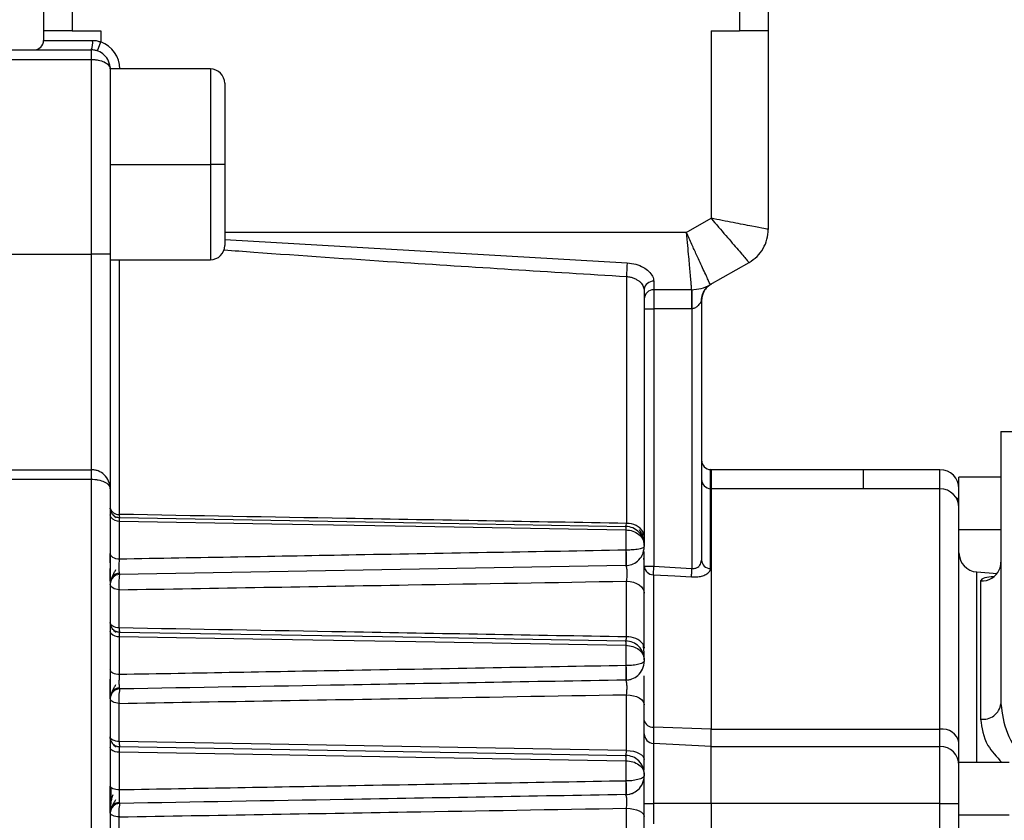
# Model space of a CAD drawing. Units: millimetres. Extents: x 1802 to 19838, y 249 to 9017.
# Drawn here: x 6359 to 6410, y 6828 to 6870 of the extents above; entities that cross this region are included whole.
import ezdxf

# ---------------------------------------------------------------- set-up
doc = ezdxf.new("R2010")
doc.units = ezdxf.units.MM
doc.header["$LTSCALE"] = 0.02
doc.header["$PDSIZE"] = -1
doc.styles.add('宋体', font='txt')
doc.dimstyles.new('EFORT-ST', dxfattribs={"dimtxt": 75, "dimasz": 75, "dimexe": 1.25, "dimexo": 0.625, "dimtad": 1, "dimdsep": 46, "dimtxsty": '宋体', "dimcen": 2.5, "dimclrd": 3, "dimclre": 3, "dimadec": 0, "dimazin": 0, "dimtfac": 1, "dimtmove": 0, "dimatfit": 3, "dimfxl": 1, "dimarcsym": 0})

# ---------------------------------------------------------------- blocks, each defined once
blk = doc.blocks.new('*D141')
at = {"color": 3, "lineweight": -2}
for p, q in [((4744.024, 7683.4), (5168.824, 7562.705)), ((7840.385, 6803.656), (5240.968, 7542.207))]:
    blk.add_line(p, q, dxfattribs=at)
blk.add_arc((7840.385, 6803.656), 2702.3, 164.112494, 168.72432, dxfattribs=at)
at = {"color": 3}
blk.add_solid([(5165.407, 7550.681), (5172.24, 7574.729), (5240.968, 7542.207)], dxfattribs=at)
at = {"layer": 'Defpoints', "color": 0}
for p in [(5240.968, 7542.207), (7840.385, 6803.656)]:
    blk.add_point(p, dxfattribs=at)
at = {"color": 0, "insert": (4930.771, 7669.975), "char_height": 75, "attachment_point": 5, "rotation": 344.139, "style": '宋体'}
blk.add_mtext('R2702.3', dxfattribs=at)

msp = doc.modelspace()

# ---------------------------------------------------------------- linework, layer by layer
at = {"color": 7, "linetype": 'Continuous', "lineweight": 25}
for p, q in [((6359.8852, 6872.5191), (6359.8852, 6869.5191)), ((6361.3852, 6872.5191), (6361.3852, 6869.5191)), ((6396.3852, 6872.5191), (6396.3852, 6869.5191)), ((6397.8852, 6872.5191), (6397.8852, 6869.5191)), ((6361.3852, 6869.5191), (6359.8852, 6869.5191)), ((6359.8852, 6869.5191), (6359.8852, 6869.0191)), ((6361.3852, 6869.5191), (6362.8852, 6869.5191)), ((6362.8852, 6869.5191), (6362.8852, 6868.9333)), ((6394.8852, 6869.5191), (6394.8852, 6859.6925)), ((6394.8852, 6869.5191), (6396.3852, 6869.5191)), ((6397.8852, 6869.5191), (6396.3852, 6869.5191)), ((6397.8852, 6869.5191), (6397.8852, 6859.1122)), ((6359.8852, 6869.0191), (6362.4566, 6869.0191)), ((6362.7185, 6868.4619), (6362.8852, 6868.9333)), ((6357.8852, 6868.5191), (6362.3852, 6868.5191)), ((6357.8852, 6868.0191), (6362.3852, 6868.0192)), ((6362.3852, 6868.0192), (6362.3852, 6857.8191)), ((6368.6352, 6867.5191), (6363.3852, 6867.5191)), ((6363.3852, 6867.5191), (6363.3852, 6857.8191)), ((6369.3852, 6866.7691), (6369.3852, 6862.5191)), ((6363.3852, 6862.5191), (6368.6352, 6862.5191)), ((6369.3852, 6862.5191), (6368.6352, 6862.5191)), ((6369.3852, 6862.5191), (6369.3852, 6858.2691)), ((6393.5885, 6858.9515), (6394.8852, 6859.6925)), ((6362.3852, 6857.8191), (6362.3852, 6846.5191)), ((6363.3852, 6857.8191), (6362.3852, 6857.8191)), ((6363.3852, 6857.8191), (6363.3852, 6845.5191)), ((6363.3852, 6857.5191), (6368.6352, 6857.5191)), ((6394.8463, 6856.2151), (6396.8774, 6857.3757)), ((6390.4549, 6856.6413), (6390.4549, 6843.7041)), ((6391.3161, 6856.1759), (6391.3852, 6855.9686)), ((6391.3852, 6855.9686), (6391.3852, 6843.0201)), ((6391.8852, 6856.3947), (6391.8852, 6855.9515)), ((6394.6699, 6856.0739), (6394.6464, 6856.0616)), ((6394.6545, 6856.0464), (6394.6839, 6856.0841)), ((6394.889, 6856.2395), (6394.8826, 6856.2358)), ((6393.854, 6855.9515), (6391.8852, 6855.9515)), ((6391.8852, 6855.9515), (6391.8852, 6854.9515)), ((6393.854, 6855.9515), (6393.854, 6854.9515)), ((6393.8748, 6855.9517), (6393.8852, 6854.9517)), ((6391.3852, 6854.9515), (6391.8852, 6854.9515)), ((6393.854, 6854.9515), (6391.8852, 6854.9515)), ((6391.8852, 6854.9515), (6391.8852, 6841.4592)), ((6393.8852, 6854.9517), (6393.8852, 6841.3413)), ((6394.3852, 6855.3712), (6394.3852, 6841.7821)), ((6410.0852, 6848.5191), (6410.0852, 6834.2459)), ((6410.0852, 6848.5191), (6413.0852, 6848.5191)), ((6357.8852, 6846.5191), (6362.3852, 6846.5191)), ((6394.8852, 6846.5191), (6394.859, 6846.5205)), ((6394.8852, 6846.5191), (6394.8852, 6845.5191)), ((6402.8852, 6846.5191), (6394.8852, 6846.5191)), ((6406.8852, 6846.5191), (6402.8852, 6846.5191)), ((6402.8852, 6845.5191), (6402.8852, 6846.5191)), ((6357.8852, 6846.0191), (6362.3852, 6846.0192)), ((6362.3852, 6846.0192), (6362.3852, 6761.019)), ((6410.0852, 6846.1274), (6407.8852, 6846.1274)), ((6407.8852, 6845.5191), (6407.8852, 6846.1274)), ((6363.3852, 6845.5191), (6363.3852, 6771.0191)), ((6394.8852, 6845.5191), (6394.859, 6845.5205)), ((6406.8852, 6845.5191), (6394.8852, 6845.5191)), ((6394.8852, 6845.5191), (6394.8852, 6832.9191)), ((6407.8852, 6844.8611), (6407.8852, 6845.5191)), ((6407.8852, 6844.5191), (6407.8852, 6844.8611)), ((6407.8852, 6832.2191), (6407.8852, 6844.5191)), ((6363.8677, 6841.8289), (6363.8677, 6843.8283)), ((6363.8735, 6843.9894), (6363.8764, 6844.0105)), ((6390.4026, 6843.5475), (6390.4174, 6843.5702)), ((6390.4201, 6843.5471), (6390.4026, 6843.5475)), ((6390.4201, 6843.3658), (6390.4201, 6842.3007)), ((6391.3852, 6843.0201), (6391.3852, 6842.6068)), ((6391.3852, 6842.5477), (6391.3852, 6842.6267)), ((6391.3852, 6842.5477), (6391.3852, 6842.4906)), ((6391.3852, 6842.4318), (6391.3852, 6842.4905)), ((6394.3285, 6841.5618), (6394.3852, 6841.7821)), ((6390.4026, 6841.4907), (6363.8764, 6841.0277)), ((6390.4026, 6841.4907), (6390.4199, 6841.4911)), ((6391.3852, 6841.4592), (6391.8852, 6841.4592)), ((6391.859, 6841.0151), (6391.8852, 6841.4592)), ((6391.859, 6841.0151), (6391.859, 6833.0301)), ((6408.8189, 6841.1571), (6409.8897, 6841.086)), ((6409.0189, 6840.687), (6409.0189, 6833.4521)), ((6363.8503, 6838.2242), (6363.8503, 6840.225)), ((6391.3852, 6837.172), (6391.3852, 6840.0435)), ((6363.8733, 6837.9837), (6363.8764, 6838.0105)), ((6363.8677, 6835.7813), (6363.8677, 6837.7807)), ((6390.4201, 6837.5471), (6390.4026, 6837.5475)), ((6390.4201, 6837.3175), (6390.4201, 6836.2523)), ((6391.3645, 6837.29), (6391.337, 6837.29)), ((6391.3852, 6836.5477), (6391.3852, 6836.5974)), ((6391.3852, 6836.5477), (6391.3852, 6836.4907)), ((6390.4026, 6835.4907), (6390.4199, 6835.4911)), ((6363.8503, 6832.2733), (6363.8503, 6834.2741)), ((6391.3852, 6831.3239), (6391.3852, 6834.1954)), ((6391.859, 6833.0301), (6391.859, 6832.1777)), ((6394.8852, 6832.9191), (6391.859, 6833.0301)), ((6394.8852, 6832.0191), (6394.8852, 6832.9191)), ((6394.8852, 6832.9191), (6406.8852, 6832.9191)), ((6406.8852, 6832.0191), (6406.8852, 6832.9191)), ((6363.3852, 6832.4337), (6363.3852, 6832.5105)), ((6407.8852, 6831.1753), (6407.8852, 6832.2191)), ((6363.8677, 6829.7337), (6363.8677, 6831.7331)), ((6363.873, 6831.9776), (6363.8764, 6832.0105)), ((6391.859, 6832.1777), (6391.859, 6829.0191)), ((6394.8852, 6832.0191), (6391.859, 6832.1777)), ((6394.8852, 6829.0191), (6394.8852, 6832.0191)), ((6394.8852, 6832.0191), (6406.8852, 6832.0191)), ((6406.8852, 6829.0191), (6406.8852, 6832.0191)), ((6390.4201, 6831.5471), (6390.4026, 6831.5475)), ((6390.4201, 6831.2692), (6390.4201, 6830.204)), ((6410.5102, 6831.1753), (6407.8852, 6831.1753)), ((6407.8852, 6828.4253), (6407.8852, 6831.1753)), ((6391.3852, 6830.5477), (6391.3852, 6830.4907)), ((6390.4026, 6829.4907), (6390.4199, 6829.4911)), ((6391.3852, 6829.0191), (6391.859, 6829.0191)), ((6394.8852, 6829.0191), (6391.859, 6829.0191)), ((6394.8852, 6829.0191), (6394.8852, 6820.7888)), ((6406.8852, 6829.0191), (6394.8852, 6829.0191)), ((6406.8852, 6829.0191), (6407.8852, 6829.0191)), ((6406.8852, 6820.5702), (6406.8852, 6829.0191)), ((6363.8503, 6826.3224), (6363.8503, 6828.3232)), ((6391.3852, 6825.4758), (6391.3852, 6828.3473)), ((6407.8852, 6828.4253), (6410.5102, 6828.4253)), ((6407.8852, 6826.7004), (6407.8852, 6828.4253))]:
    msp.add_line(p, q, dxfattribs=at)
at = {"color": 8, "linetype": 'Continuous', "lineweight": 25}
for p, q in [((6368.6352, 6867.5191), (6368.6352, 6862.5191)), ((6368.6352, 6862.5191), (6368.6352, 6857.5191)), ((6393.5885, 6858.9515), (6369.3852, 6858.9515)), ((6369.3852, 6858.5849), (6390.4898, 6857.3588)), ((6266.249, 6857.8191), (6362.3852, 6857.8191)), ((6363.8503, 6857.5191), (6363.8503, 6844.1751)), ((6394.859, 6845.5205), (6394.859, 6846.5205)), ((6406.8852, 6845.5191), (6406.8852, 6846.5191)), ((6394.859, 6841.3326), (6394.859, 6845.5205)), ((6406.8852, 6832.9191), (6406.8852, 6845.5191)), ((6390.436, 6843.5988), (6390.4549, 6843.7041)), ((6407.8852, 6843.3774), (6410.0852, 6843.3774)), ((6408.8189, 6831.1753), (6408.8189, 6841.1571)), ((6391.3579, 6837.3075), (6391.3505, 6837.29)), ((6391.859, 6829.0191), (6391.859, 6827.966))]:
    msp.add_line(p, q, dxfattribs=at)
at = {"color": 7, "linetype": 'Continuous', "lineweight": 25, "flags": 128}
for points in [[(6363.4215, 6844.3234), (6363.3946, 6844.414), (6363.3852, 6844.5105)], [(6363.4178, 6844.0329), (6363.3944, 6844.0851), (6363.3852, 6844.1457)], [(6363.8677, 6843.8283), (6371.8494, 6843.6893), (6379.4087, 6843.5576), (6390.4175, 6843.3659)], [(6363.8764, 6844.0105), (6378.7642, 6843.7507), (6390.4026, 6843.5475)], [(6391.3268, 6843.251), (6391.3676, 6843.148), (6391.3852, 6843.0201)], [(6363.8677, 6841.8289), (6363.7727, 6841.8365), (6363.6818, 6841.8549), (6363.5984, 6841.8834), (6363.5255, 6841.9209), (6363.4658, 6841.9662), (6363.4216, 6842.0175), (6363.3944, 6842.073), (6363.3852, 6842.1306)], [(6391.859, 6841.0151), (6392.9801, 6840.9492), (6393.859, 6840.8975)], [(6391.8852, 6841.4592), (6393.0061, 6841.3931), (6393.8852, 6841.3413)], [(6393.859, 6840.8975), (6393.8611, 6840.9328), (6393.8636, 6840.9758), (6393.8666, 6841.0256), (6393.8698, 6841.0813), (6393.8734, 6841.1419), (6393.8772, 6841.2063), (6393.8812, 6841.2731), (6393.8852, 6841.3413)], [(6363.8503, 6840.225), (6363.7579, 6840.2342), (6363.6699, 6840.2538), (6363.5895, 6840.283), (6363.5195, 6840.3208), (6363.4623, 6840.3658), (6363.42, 6840.4165), (6363.3939, 6840.4711), (6363.3852, 6840.5278)], [(6390.4549, 6837.7547), (6390.4549, 6838.1275), (6390.4549, 6838.4982), (6390.4549, 6838.8666), (6390.4549, 6839.233), (6390.4549, 6839.5971), (6390.4549, 6839.9589), (6390.4549, 6840.3186), (6390.4549, 6840.6759)], [(6390.4549, 6840.6759), (6390.6398, 6840.6566), (6390.8157, 6840.6157), (6390.9765, 6840.5547), (6391.1165, 6840.4758), (6391.2309, 6840.3818), (6391.3156, 6840.2758), (6391.3676, 6840.1617), (6391.3852, 6840.0435)], [(6363.4216, 6838.3231), (6363.3946, 6838.414), (6363.3852, 6838.5105)], [(6363.8503, 6838.2242), (6363.7579, 6838.2329), (6363.6699, 6838.2514), (6363.5895, 6838.279), (6363.5195, 6838.3147), (6363.4623, 6838.3573), (6363.42, 6838.4053), (6363.3939, 6838.4569), (6363.3852, 6838.5105)], [(6363.4181, 6837.9541), (6363.3944, 6837.9989), (6363.3852, 6838.0505)], [(6363.8764, 6838.0105), (6378.7211, 6837.7514), (6390.4026, 6837.5475)], [(6363.8677, 6837.7807), (6371.8497, 6837.6414), (6379.409, 6837.5096), (6390.4175, 6837.3175)], [(6391.3272, 6837.368), (6391.3676, 6837.2809), (6391.3852, 6837.172)], [(6363.8677, 6835.7813), (6363.7727, 6835.7877), (6363.6818, 6835.8032), (6363.5984, 6835.8271), (6363.5255, 6835.8588), (6363.4658, 6835.8969), (6363.4216, 6835.9401), (6363.3944, 6835.9869), (6363.3852, 6836.0354)], [(6363.8503, 6834.2741), (6363.7579, 6834.2818), (6363.6699, 6834.2982), (6363.5895, 6834.3227), (6363.5195, 6834.3543), (6363.4623, 6834.3921), (6363.42, 6834.4346), (6363.3939, 6834.4803), (6363.3852, 6834.5278)], [(6390.4549, 6831.8053), (6390.4549, 6832.1759), (6390.4549, 6832.5449), (6390.4549, 6832.9124), (6390.4549, 6833.2784), (6390.4549, 6833.6428), (6390.4549, 6834.0057), (6390.4549, 6834.3669), (6390.4549, 6834.7266)], [(6390.4549, 6834.7266), (6390.6398, 6834.7103), (6390.8157, 6834.676), (6390.9765, 6834.6248), (6391.1165, 6834.5585), (6391.2309, 6834.4795), (6391.3156, 6834.3905), (6391.3676, 6834.2947), (6391.3852, 6834.1954)], [(6363.4219, 6832.3223), (6363.3946, 6832.414), (6363.3852, 6832.5105)], [(6363.8503, 6832.2733), (6363.7579, 6832.2805), (6363.6699, 6832.2959), (6363.5895, 6832.3187), (6363.5195, 6832.3483), (6363.4623, 6832.3836), (6363.42, 6832.4233), (6363.3939, 6832.4661), (6363.3852, 6832.5105)], [(6390.4549, 6831.8053), (6375.7224, 6832.0645), (6363.8503, 6832.2733)], [(6363.4182, 6831.8757), (6363.3944, 6831.9128), (6363.3852, 6831.9552)], [(6363.8677, 6831.7331), (6371.8497, 6831.5936), (6379.409, 6831.4616), (6390.4175, 6831.2692)], [(6363.8764, 6832.0105), (6378.742, 6831.7511), (6390.4026, 6831.5475)], [(6390.4549, 6831.8053), (6390.6398, 6831.7906), (6390.8157, 6831.7595), (6390.9765, 6831.7131), (6391.1165, 6831.653), (6391.2309, 6831.5814), (6391.3156, 6831.5008), (6391.3676, 6831.4139), (6391.3852, 6831.3239)], [(6363.8677, 6829.7337), (6363.7727, 6829.7389), (6363.6818, 6829.7514), (6363.5984, 6829.7709), (6363.5255, 6829.7967), (6363.4658, 6829.8276), (6363.4216, 6829.8628), (6363.3944, 6829.9007), (6363.3852, 6829.9401)], [(6390.4549, 6825.856), (6390.4549, 6826.2249), (6390.4549, 6826.5928), (6390.4549, 6826.9597), (6390.4549, 6827.3254), (6390.4549, 6827.6901), (6390.4549, 6828.0536), (6390.4549, 6828.416), (6390.4549, 6828.7772)], [(6390.4549, 6828.7772), (6390.6398, 6828.764), (6390.8157, 6828.7362), (6390.9765, 6828.6948), (6391.1165, 6828.6412), (6391.2309, 6828.5772), (6391.3156, 6828.5052), (6391.3676, 6828.4276), (6391.3852, 6828.3473)], [(6363.8503, 6828.3232), (6363.7579, 6828.3294), (6363.6699, 6828.3426), (6363.5895, 6828.3624), (6363.5195, 6828.3879), (6363.4623, 6828.4183), (6363.42, 6828.4526), (6363.3939, 6828.4895), (6363.3852, 6828.5278)]]:
    msp.add_lwpolyline(points, dxfattribs=at)
at = {"color": 7, "linetype": 'Continuous', "lineweight": 25}
for centre, radius, start, end in [((6359.3852, 6869.0191), 0.5, 270, 0), ((6361.528, 6868.8967), 0.9366, 336.22798, 7.51182), ((6362.3852, 6867.5191), 1.5, 0, 70.52878), ((6368.6352, 6866.7691), 0.75, 0, 90), ((6368.6352, 6858.2691), 0.75, 270, 0), ((6399.7796, 6856.5477), 9.3251, 175.00963, 179.42476), ((6391.851, 6855.9285), 0.4675, 85.80447, 175.07529), ((6395.3282, 6855.3869), 0.9581, 120.196, 182.40031), ((6395.3852, 6855.3712), 1, 119.74488, 140.07765), ((6391.8852, 6855.4515), 0.5, 90, 180), ((6395.3852, 6855.3712), 1, 145.02545, 179.99983), ((6393.854, 6857.9515), 3, 270, 270.59453), ((6394.8852, 6847.0198), 0.5, 180, 267), ((6406.8852, 6845.5191), 1, 0, 90), ((6394.8852, 6846.0198), 0.5, 180, 267), ((6406.8852, 6844.5191), 1, 0, 90), ((6363.8052, 6844.6028), 0.4301, 192.40237, 276.01298), ((6364.2027, 6844.1467), 0.3536, 175.40133, 202.65841), ((6408.8852, 6842.1549), 1, 180, 266.20078), ((6394.8585, 6841.8066), 0.474, 182.95825, 270.0567), ((6409.107, 6841.673), 0.9782, 335.93912, 359.9834), ((6363.8852, 6840.5278), 0.5, 90.99984, 180), ((6366.0588, 6840.5548), 2.233, 167.77409, 188.49384), ((6391.8558, 6841.4865), 0.4714, 183.32144, 270.38997), ((6364.3899, 6838.1818), 0.5413, 175.51017, 198.4471), ((6363.8852, 6834.5278), 0.5, 90.99987, 180), ((6366.1453, 6834.5717), 2.3142, 168.63589, 187.38913), ((6409.163, 6834.3716), 0.9307, 261.0932, 352.2414), ((6391.8135, 6833.4643), 0.4366, 191.18583, 275.98578), ((6407.0127, 6832.037), 0.8913, 11.7917, 98.22426), ((6364.6, 6832.2152), 0.7519, 175.57216, 195.79647), ((6391.8852, 6832.677), 0.5, 180, 267), ((6406.8852, 6831.0191), 1, 0, 90), ((6363.8852, 6828.5278), 0.5, 90.99986, 180), ((6366.1573, 6828.5903), 2.3224, 169.14376, 186.60455)]:
    msp.add_arc(centre, radius, start, end, dxfattribs=at)
at = {"color": 8, "linetype": 'Continuous', "lineweight": 25}
for centre, radius, start, end in [((6407.6512, 6844.818), 0.2379, 10.4522, 68.22502), ((6363.8249, 6844.3313), 0.5048, 216.23081, 274.86357), ((6390.5036, 6842.7324), 0.9729, 32.20897, 92.86836), ((6409.0876, 6841.6858), 1.0012, 266.06747, 335.72127), ((6363.8138, 6838.3104), 0.5324, 222.00363, 275.81684), ((6390.5326, 6836.7528), 1.0049, 37.75116, 94.43236), ((6363.8044, 6832.3128), 0.5832, 228.54385, 276.2376)]:
    msp.add_arc(centre, radius, start, end, dxfattribs=at)
at = {"color": 7, "linetype": 'Continuous', "lineweight": 25}
for points, knots in [([(6362.4566, 6869.0191), (6362.5379, 6869.0145), (6362.6845, 6869.0063), (6362.8233, 6868.9558), (6362.8852, 6868.9333)], [0, 0, 0, 0, 0.5543233, 1, 1, 1, 1]), ([(6362.3852, 6868.5191), (6362.3852, 6868.5116), (6362.3852, 6868.4966), (6362.3852, 6868.3809), (6362.3852, 6868.2157), (6362.3852, 6868.0847), (6362.3852, 6868.0192)], [0, 0, 0, 0, 0.2500316, 0.5, 0.7499684, 1, 1, 1, 1]), ([(6363.3852, 6867.5191), (6363.3686, 6867.6574), (6363.3367, 6867.925), (6363.0952, 6868.2587), (6362.8143, 6868.4374), (6362.57, 6868.5092), (6362.4464, 6868.5158), (6362.3852, 6868.5191)], [0, 0, 0, 0, 0.2783536, 0.5389559, 0.7764866, 0.8893132, 1, 1, 1, 1]), ([(6362.3852, 6868.0192), (6362.4463, 6868.0175), (6362.5701, 6868.0141), (6362.8144, 6867.9784), (6363.0952, 6867.8889), (6363.3366, 6867.7222), (6363.3686, 6867.5883), (6363.3852, 6867.5191)], [0, 0, 0, 0, 0.11059735, 0.22388926, 0.46100268, 0.72137002, 1, 1, 1, 1]), ([(6394.8852, 6859.6925), (6395.1485, 6859.3862), (6395.6725, 6858.7769), (6396.3311, 6858.011), (6396.7887, 6857.479), (6396.848, 6857.41), (6396.8774, 6857.3757)], [0, 0, 0, 0, 0.2545226, 0.5063809, 0.7545201, 1, 1, 1, 1]), ([(6397.8852, 6859.1122), (6397.8408, 6859.1208), (6397.7515, 6859.138), (6397.0626, 6859.2713), (6396.0709, 6859.4631), (6395.2818, 6859.6158), (6394.8852, 6859.6925)], [0, 0, 0, 0, 0.24545346, 0.49356213, 0.74545507, 1, 1, 1, 1]), ([(6393.5885, 6858.9515), (6393.6091, 6858.7198), (6393.6483, 6858.2798), (6393.7132, 6857.5357), (6393.7701, 6856.9017), (6393.8114, 6856.4308), (6393.8445, 6856.0551), (6393.8503, 6855.9926), (6393.854, 6855.9515)], [0, 0, 0, 0, 0.1479558, 0.2809691, 0.5012963, 0.6314627, 0.7581349, 1, 1, 1, 1]), ([(6394.8463, 6856.2151), (6394.8293, 6856.2525), (6394.8033, 6856.3096), (6394.6456, 6856.6522), (6394.4478, 6857.0816), (6394.1826, 6857.6604), (6393.8697, 6858.3387), (6393.6855, 6858.7402), (6393.5885, 6858.9515)], [0, 0, 0, 0, 0.2417734, 0.3684694, 0.4987064, 0.7190621, 0.8520673, 1, 1, 1, 1]), ([(6390.4898, 6857.3588), (6390.6456, 6857.3405), (6390.9456, 6857.3051), (6391.3349, 6857.1359), (6391.6405, 6856.9125), (6391.8489, 6856.6431), (6391.8729, 6856.4786), (6391.8852, 6856.3947)], [0, 0, 0, 0, 0.2163723, 0.4166903, 0.596783, 0.7944732, 1, 1, 1, 1]), ([(6394.4133, 6855.6232), (6394.4432, 6855.71), (6394.4978, 6855.8686), (6394.6057, 6855.991), (6394.6545, 6856.0464)], [0, 0, 0, 0, 0.5476715, 1, 1, 1, 1]), ([(6394.9049, 6856.2482), (6394.827, 6856.1991), (6394.6695, 6856.0997), (6394.5601, 6855.943), (6394.5048, 6855.8637)], [0, 0, 0, 0, 0.493929, 1, 1, 1, 1]), ([(6394.3843, 6855.3636), (6394.3896, 6855.4524), (6394.4003, 6855.6333), (6394.4809, 6855.7955), (6394.5219, 6855.8781)], [0, 0, 0, 0, 0.4907725, 1, 1, 1, 1]), ([(6394.3709, 6855.3468), (6394.353, 6855.3169), (6394.3099, 6855.2453), (6394.1958, 6855.097), (6394.0625, 6854.9967), (6393.955, 6854.9582), (6393.908, 6854.9538), (6393.8852, 6854.9517)], [0, 0, 0, 0, 0.2330424, 0.5585344, 0.8192561, 0.9125028, 1, 1, 1, 1]), ([(6394.3852, 6855.3712), (6394.3844, 6855.3699), (6394.3829, 6855.3674), (6394.3747, 6855.3533), (6394.3709, 6855.3468)], [0, 0, 0, 0, 0.5384844, 1, 1, 1, 1]), ([(6362.3852, 6846.5191), (6362.3852, 6846.5116), (6362.3852, 6846.4966), (6362.3852, 6846.3809), (6362.3852, 6846.2157), (6362.3852, 6846.0847), (6362.3852, 6846.0192)], [0, 0, 0, 0, 0.2500316, 0.5, 0.7499684, 1, 1, 1, 1]), ([(6363.3852, 6845.5191), (6363.3686, 6845.6574), (6363.3367, 6845.925), (6363.0952, 6846.2587), (6362.8143, 6846.4374), (6362.57, 6846.5092), (6362.4464, 6846.5158), (6362.3852, 6846.5191)], [0, 0, 0, 0, 0.2783536, 0.53895594, 0.77648655, 0.88931318, 1, 1, 1, 1]), ([(6362.3852, 6846.0192), (6362.4463, 6846.0175), (6362.5701, 6846.0141), (6362.8144, 6845.9784), (6363.0952, 6845.8889), (6363.3366, 6845.7222), (6363.3686, 6845.5883), (6363.3852, 6845.5191)], [0, 0, 0, 0, 0.1105973, 0.2238893, 0.4610027, 0.72137, 1, 1, 1, 1]), ([(6363.6901, 6843.9984), (6363.6314, 6844.0453), (6363.5415, 6844.1172), (6363.4598, 6844.2382), (6363.4332, 6844.2977), (6363.4197, 6844.328)], [0, 0, 0, 0, 0.4807736, 0.7362038, 1, 1, 1, 1]), ([(6363.8775, 6843.9984), (6363.847, 6844.0004), (6363.7842, 6844.0045), (6363.6917, 6844.0332), (6363.602, 6844.0786), (6363.5517, 6844.1234), (6363.5263, 6844.1461)], [0, 0, 0, 0, 0.2330477, 0.4800414, 0.7372936, 1, 1, 1, 1]), ([(6390.4549, 6843.7041), (6385.5586, 6843.7908), (6376.6906, 6843.9478), (6367.8221, 6844.1048), (6363.8503, 6844.1751)], [0, 0, 0, 0, 0.5521394, 1, 1, 1, 1]), ([(6390.4026, 6843.5475), (6390.4037, 6843.5452), (6390.4059, 6843.5406), (6390.4085, 6843.5031), (6390.4104, 6843.4462), (6390.4111, 6843.3927), (6390.4114, 6843.3662)], [0, 0, 0, 0, 0.2469469, 0.4999867, 0.7530334, 1, 1, 1, 1]), ([(6390.4201, 6843.5471), (6390.4201, 6843.5471), (6390.4202, 6843.547), (6390.4205, 6843.5467), (6390.4215, 6843.5414), (6390.4222, 6843.5222), (6390.4221, 6843.4948), (6390.4218, 6843.4781), (6390.4213, 6843.4483), (6390.4203, 6843.4107), (6390.4183, 6843.3858), (6390.4175, 6843.372), (6390.4175, 6843.3675), (6390.4175, 6843.3659)], [0, 0, 0, 0, 0.0038824, 0.0367372, 0.1309399, 0.4980986, 0.50523, 0.5684246, 0.7491474, 0.8746403, 0.9597083, 0.9853711, 1, 1, 1, 1]), ([(6391.3852, 6842.5477), (6391.3705, 6842.6776), (6391.3412, 6842.9355), (6391.1156, 6843.2637), (6390.7964, 6843.4928), (6390.543, 6843.5294), (6390.4201, 6843.5471)], [0, 0, 0, 0, 0.2569734, 0.5097571, 0.7623621, 1, 1, 1, 1]), ([(6390.4201, 6843.3658), (6390.543, 6843.3512), (6390.7964, 6843.321), (6391.1155, 6843.1336), (6391.3412, 6842.8648), (6391.3704, 6842.6539), (6391.3852, 6842.5476)], [0, 0, 0, 0, 0.2376835, 0.4899988, 0.7429619, 1, 1, 1, 1]), ([(6391.3849, 6842.5548), (6391.3835, 6842.6222), (6391.3809, 6842.7567), (6391.3341, 6842.9727), (6391.2542, 6843.1818), (6391.1692, 6843.3027), (6391.127, 6843.3628)], [0, 0, 0, 0, 0.2531003, 0.5046759, 0.7541134, 1, 1, 1, 1]), ([(6391.3027, 6843.0358), (6391.3073, 6843.0605), (6391.3165, 6843.1105), (6391.3235, 6843.2062), (6391.327, 6843.2546)], [0, 0, 0, 0, 0.49381786, 1, 1, 1, 1]), ([(6363.3852, 6841.6313), (6363.3852, 6841.7202), (6363.3852, 6841.9003), (6363.3852, 6842.0532), (6363.3852, 6842.1306)], [0, 0, 0, 0, 0.493661, 1, 1, 1, 1]), ([(6390.4174, 6842.3007), (6388.1389, 6842.2602), (6383.4265, 6842.1764), (6374.5767, 6842.0192), (6368.0052, 6841.9024), (6363.8677, 6841.8289)], [0, 0, 0, 0, 0.2574688, 0.5325004, 1, 1, 1, 1]), ([(6390.4114, 6842.3003), (6390.4133, 6842.2671), (6390.4173, 6842.1964), (6390.4218, 6842.065), (6390.4244, 6841.9174), (6390.4244, 6841.7693), (6390.4215, 6841.642), (6390.4162, 6841.5517), (6390.4098, 6841.4997), (6390.4049, 6841.4936), (6390.4026, 6841.4907)], [0, 0, 0, 0, 0.1077022, 0.2289704, 0.361332, 0.500027, 0.6387182, 0.7710689, 0.8923198, 1, 1, 1, 1]), ([(6391.3852, 6842.4906), (6391.3652, 6842.4617), (6391.3294, 6842.41), (6391.0925, 6842.353), (6390.8685, 6842.324), (6390.6747, 6842.3067), (6390.516, 6842.303), (6390.4201, 6842.3007)], [0, 0, 0, 0, 0.3564229, 0.6391131, 0.7484328, 0.8478592, 1, 1, 1, 1]), ([(6390.4201, 6841.4912), (6390.4717, 6841.4953), (6390.5771, 6841.5039), (6390.7977, 6841.5669), (6391.0764, 6841.7342), (6391.3313, 6842.0648), (6391.3659, 6842.3385), (6391.3852, 6842.4906)], [0, 0, 0, 0, 0.0820877, 0.167346, 0.3736346, 0.6519408, 1, 1, 1, 1]), ([(6390.4201, 6842.3007), (6390.4229, 6842.2675), (6390.4288, 6842.1969), (6390.436, 6842.0656), (6390.4413, 6841.9181), (6390.4432, 6841.7701), (6390.4413, 6841.6428), (6390.436, 6841.5524), (6390.4288, 6841.5003), (6390.4229, 6841.4941), (6390.4201, 6841.4912)], [0, 0, 0, 0, 0.1077101, 0.2289782, 0.3613313, 0.5000126, 0.6386918, 0.7710391, 0.892299, 1, 1, 1, 1]), ([(6391.3852, 6840.0435), (6391.3852, 6840.1594), (6391.3852, 6840.3916), (6391.3852, 6840.8076), (6391.3852, 6841.234), (6391.3852, 6841.6403), (6391.3852, 6841.9906), (6391.3852, 6842.152), (6391.3852, 6842.2281)], [0, 0, 0, 0, 0.1691987, 0.3390967, 0.5087617, 0.6784497, 0.8484504, 1, 1, 1, 1]), ([(6363.8764, 6841.0277), (6363.8739, 6841.0313), (6363.8688, 6841.0387), (6363.8625, 6841.0971), (6363.8579, 6841.1858), (6363.8554, 6841.3015), (6363.8552, 6841.4344), (6363.8573, 6841.574), (6363.8614, 6841.7117), (6363.8656, 6841.7898), (6363.8677, 6841.8289)], [0, 0, 0, 0, 0.1253038, 0.250451, 0.3754456, 0.5003116, 0.6251284, 0.7499584, 0.8748752, 1, 1, 1, 1]), ([(6391.3849, 6841.3974), (6391.385, 6841.4195), (6391.3851, 6841.5185), (6391.3832, 6841.6568), (6391.3718, 6841.7856), (6391.356, 6841.8469), (6391.333, 6841.8479), (6391.3262, 6841.8482)], [0, 0, 0, 0, 0.08557165, 0.38200314, 0.65033673, 0.89684887, 1, 1, 1, 1]), ([(6363.3852, 6840.6764), (6363.3852, 6840.6765), (6363.3852, 6840.7137), (6363.3852, 6840.8499), (6363.3852, 6841.0753), (6363.3852, 6841.2538), (6363.3852, 6841.3473), (6363.3852, 6841.3484)], [0, 0, 0, 0, 0.0010953, 0.3327287, 0.6643974, 0.9959331, 1, 1, 1, 1]), ([(6363.4199, 6840.711), (6363.4322, 6840.7431), (6363.4557, 6840.8047), (6363.5147, 6840.9571), (6363.5869, 6841.1201), (6363.647, 6841.2309), (6363.6761, 6841.2843)], [0, 0, 0, 0, 0.2806918, 0.5390836, 0.7777121, 1, 1, 1, 1]), ([(6363.5191, 6840.9678), (6363.544, 6840.988), (6363.5933, 6841.0278), (6363.682, 6841.0688), (6363.7739, 6841.0952), (6363.8366, 6841.0998), (6363.867, 6841.102)], [0, 0, 0, 0, 0.2627045, 0.5199558, 0.76695, 1, 1, 1, 1]), ([(6390.4549, 6840.6759), (6390.4618, 6840.7149), (6390.4755, 6840.7919), (6390.4876, 6840.9302), (6390.4921, 6841.0703), (6390.4883, 6841.2047), (6390.4765, 6841.3235), (6390.4574, 6841.4166), (6390.4322, 6841.4791), (6390.4126, 6841.4868), (6390.4026, 6841.4907)], [0, 0, 0, 0, 0.125942, 0.2486178, 0.369265, 0.4898459, 0.6122903, 0.7380229, 0.8675244, 1, 1, 1, 1]), ([(6393.859, 6840.8975), (6393.9501, 6840.8958), (6394.1359, 6840.8924), (6394.3986, 6840.9382), (6394.6371, 6841.0259), (6394.8212, 6841.1616), (6394.8462, 6841.2746), (6394.859, 6841.3326)], [0, 0, 0, 0, 0.166545, 0.3396968, 0.5231904, 0.755346, 1, 1, 1, 1]), ([(6363.8503, 6840.225), (6368.9034, 6840.3107), (6377.7727, 6840.4611), (6386.6397, 6840.6113), (6390.4549, 6840.6759)], [0, 0, 0, 0, 0.5697342, 1, 1, 1, 1]), ([(6363.6897, 6837.9849), (6363.631, 6838.0355), (6363.5409, 6838.1131), (6363.4596, 6838.238), (6363.4332, 6838.2974), (6363.4197, 6838.3278)], [0, 0, 0, 0, 0.477926, 0.733741, 1, 1, 1, 1]), ([(6363.8772, 6837.9952), (6363.8467, 6837.9972), (6363.784, 6838.0013), (6363.6915, 6838.0298), (6363.6018, 6838.0749), (6363.5515, 6838.1195), (6363.5261, 6838.142)], [0, 0, 0, 0, 0.2330475, 0.4800411, 0.7372933, 1, 1, 1, 1]), ([(6390.4549, 6837.7547), (6385.5491, 6837.8413), (6376.681, 6837.9978), (6367.8127, 6838.1543), (6363.8503, 6838.2242)], [0, 0, 0, 0, 0.55319746, 1, 1, 1, 1]), ([(6390.4026, 6837.5475), (6390.409, 6837.551), (6390.4217, 6837.5578), (6390.4413, 6837.6195), (6390.4498, 6837.7037), (6390.4549, 6837.7547)], [0, 0, 0, 0, 0.2852017, 0.5671007, 1, 1, 1, 1]), ([(6390.4026, 6837.5475), (6390.4038, 6837.5446), (6390.4062, 6837.5386), (6390.409, 6837.4904), (6390.4108, 6837.4176), (6390.4112, 6837.3507), (6390.4114, 6837.3178)], [0, 0, 0, 0, 0.2460526, 0.4999904, 0.7539331, 1, 1, 1, 1]), ([(6390.4201, 6837.5471), (6390.4201, 6837.5471), (6390.4201, 6837.5471), (6390.4202, 6837.547), (6390.4206, 6837.5465), (6390.422, 6837.54), (6390.4232, 6837.5019), (6390.422, 6837.4172), (6390.419, 6837.3504), (6390.4175, 6837.3175)], [0, 0, 0, 0, 0.0011234, 0.0098824, 0.0342239, 0.127345, 0.4988396, 0.7533695, 1, 1, 1, 1]), ([(6391.3852, 6836.5477), (6391.3703, 6836.6782), (6391.341, 6836.9366), (6391.1147, 6837.2646), (6390.7956, 6837.493), (6390.5426, 6837.5294), (6390.4201, 6837.5471)], [0, 0, 0, 0, 0.2592752, 0.5129849, 0.7641724, 1, 1, 1, 1]), ([(6390.4201, 6837.3174), (6390.5426, 6837.3037), (6390.7954, 6837.2754), (6391.1145, 6837.0997), (6391.3409, 6836.8469), (6391.3703, 6836.648), (6391.3852, 6836.5476)], [0, 0, 0, 0, 0.2357791, 0.486633, 0.7406022, 1, 1, 1, 1]), ([(6391.3849, 6836.5651), (6391.385, 6836.6166), (6391.3851, 6836.7171), (6391.3757, 6836.918), (6391.3586, 6837.1359), (6391.3373, 6837.2923), (6391.327, 6837.3683)], [0, 0, 0, 0, 0.2692224, 0.5258247, 0.7694726, 1, 1, 1, 1]), ([(6391.3852, 6836.4907), (6391.3663, 6836.4554), (6391.3316, 6836.3905), (6391.1024, 6836.3204), (6390.8819, 6836.2828), (6390.6826, 6836.26), (6390.5199, 6836.2553), (6390.4201, 6836.2524)], [0, 0, 0, 0, 0.3358632, 0.6156194, 0.7303075, 0.83458, 1, 1, 1, 1]), ([(6390.4201, 6835.4912), (6390.4737, 6835.4956), (6390.5826, 6835.5046), (6390.8076, 6835.5709), (6391.0847, 6835.7419), (6391.3334, 6836.0724), (6391.3669, 6836.3432), (6391.3852, 6836.4907)], [0, 0, 0, 0, 0.0890271, 0.1809735, 0.39677, 0.6717243, 1, 1, 1, 1]), ([(6390.4174, 6836.2523), (6388.0972, 6836.2111), (6383.3383, 6836.1267), (6374.4884, 6835.9697), (6367.9587, 6835.8539), (6363.8677, 6835.7813)], [0, 0, 0, 0, 0.26218524, 0.53774343, 1, 1, 1, 1]), ([(6390.4114, 6836.252), (6390.4129, 6836.2177), (6390.4161, 6836.1452), (6390.4195, 6836.0173), (6390.4214, 6835.8787), (6390.4211, 6835.7432), (6390.4185, 6835.6281), (6390.4141, 6835.5465), (6390.4087, 6835.499), (6390.4046, 6835.4934), (6390.4026, 6835.4907)], [0, 0, 0, 0, 0.1094941, 0.2312764, 0.36289, 0.5000308, 0.6371671, 0.7687676, 0.8905301, 1, 1, 1, 1]), ([(6390.4201, 6836.2523), (6390.4224, 6836.2181), (6390.4273, 6836.1457), (6390.4331, 6836.0179), (6390.4373, 6835.8794), (6390.4388, 6835.7439), (6390.4373, 6835.6289), (6390.4331, 6835.5472), (6390.4273, 6835.4996), (6390.4224, 6835.4939), (6390.4201, 6835.4912)], [0, 0, 0, 0, 0.1094876, 0.231259, 0.362859, 0.4999876, 0.6371183, 0.7687239, 0.8905033, 1, 1, 1, 1]), ([(6363.3852, 6834.5278), (6363.3852, 6834.5343), (6363.3852, 6834.5476), (6363.3852, 6834.6528), (6363.3852, 6834.8139), (6363.3852, 6835.0259), (6363.3852, 6835.2714), (6363.3852, 6835.4489), (6363.3852, 6835.5357), (6363.3852, 6835.5357)], [0, 0, 0, 0, 0.1652722, 0.3322725, 0.4992031, 0.6661697, 0.8330763, 0.9999432, 1, 1, 1, 1]), ([(6363.8764, 6835.0277), (6363.8743, 6835.031), (6363.87, 6835.0376), (6363.8647, 6835.0903), (6363.8607, 6835.1707), (6363.8585, 6835.2763), (6363.8581, 6835.3992), (6363.8596, 6835.5306), (6363.8627, 6835.663), (6363.8661, 6835.7419), (6363.8677, 6835.7813)], [0, 0, 0, 0, 0.1252581, 0.2503812, 0.3753893, 0.5002955, 0.6251589, 0.750018, 0.8749203, 1, 1, 1, 1]), ([(6390.4026, 6835.4907), (6385.4926, 6835.405), (6376.6507, 6835.2507), (6367.8085, 6835.0963), (6363.8764, 6835.0277)], [0, 0, 0, 0, 0.5553129, 1, 1, 1, 1]), ([(6390.4549, 6834.7266), (6390.4601, 6834.766), (6390.4705, 6834.8441), (6390.4788, 6834.9769), (6390.481, 6835.1088), (6390.4764, 6835.233), (6390.4656, 6835.3411), (6390.4489, 6835.4248), (6390.4275, 6835.4804), (6390.411, 6835.4873), (6390.4026, 6835.4907)], [0, 0, 0, 0, 0.1248669, 0.2474926, 0.368949, 0.4906656, 0.6140363, 0.7400151, 0.868864, 1, 1, 1, 1]), ([(6391.3852, 6834.1954), (6391.3852, 6834.3127), (6391.3852, 6834.5482), (6391.3852, 6834.9499), (6391.3852, 6835.3443), (6391.3852, 6835.6106), (6391.3852, 6835.7182), (6391.3852, 6835.7193)], [0, 0, 0, 0, 0.248234, 0.4980425, 0.747681, 0.9974918, 1, 1, 1, 1]), ([(6363.4199, 6834.711), (6363.4324, 6834.743), (6363.4563, 6834.8044), (6363.5162, 6834.9498), (6363.5892, 6835.1034), (6363.6497, 6835.2073), (6363.6788, 6835.2574)], [0, 0, 0, 0, 0.2801686, 0.5384064, 0.7772462, 1, 1, 1, 1]), ([(6363.5205, 6834.9595), (6363.5455, 6834.9798), (6363.5951, 6835.0202), (6363.684, 6835.0616), (6363.776, 6835.0881), (6363.8387, 6835.0926), (6363.8691, 6835.0948)], [0, 0, 0, 0, 0.2627049, 0.5199563, 0.7669504, 1, 1, 1, 1]), ([(6363.8503, 6834.2741), (6368.889, 6834.3598), (6377.7578, 6834.5107), (6386.6254, 6834.6615), (6390.4549, 6834.7266)], [0, 0, 0, 0, 0.56814334, 1, 1, 1, 1]), ([(6410.0852, 6834.2459), (6410.1526, 6833.7358), (6410.2811, 6832.7627), (6411.0952, 6831.4726), (6411.9788, 6830.7343), (6412.6446, 6830.4427), (6412.9419, 6830.3876), (6413.0852, 6830.3611)], [0, 0, 0, 0, 0.3375277, 0.6437715, 0.8537798, 0.929554, 1, 1, 1, 1]), ([(6363.6892, 6831.9704), (6363.6306, 6832.0248), (6363.5405, 6832.1085), (6363.4597, 6832.2373), (6363.4335, 6832.2966), (6363.4201, 6832.327)], [0, 0, 0, 0, 0.4753005, 0.7315004, 1, 1, 1, 1]), ([(6363.8769, 6831.9917), (6363.8464, 6831.9937), (6363.7836, 6831.9978), (6363.6912, 6832.0261), (6363.6015, 6832.0709), (6363.5513, 6832.1152), (6363.5259, 6832.1375)], [0, 0, 0, 0, 0.2330468, 0.48004, 0.7372925, 1, 1, 1, 1]), ([(6390.4026, 6831.5475), (6390.4095, 6831.5519), (6390.4231, 6831.5607), (6390.4434, 6831.6389), (6390.4506, 6831.7426), (6390.4549, 6831.8053)], [0, 0, 0, 0, 0.2855715, 0.5676218, 1, 1, 1, 1]), ([(6390.4026, 6831.5475), (6390.4039, 6831.5439), (6390.4066, 6831.5366), (6390.4095, 6831.4773), (6390.4113, 6831.3883), (6390.4113, 6831.3086), (6390.4114, 6831.2695)], [0, 0, 0, 0, 0.2451123, 0.4999857, 0.7548667, 1, 1, 1, 1]), ([(6390.4201, 6831.5471), (6390.4209, 6831.5435), (6390.4227, 6831.5361), (6390.4234, 6831.4769), (6390.4227, 6831.3879), (6390.4209, 6831.3082), (6390.4201, 6831.2692)], [0, 0, 0, 0, 0.2451276, 0.500005, 0.7548798, 1, 1, 1, 1]), ([(6391.3852, 6830.5477), (6391.3702, 6830.6789), (6391.3407, 6830.9378), (6391.1136, 6831.2656), (6390.7946, 6831.4933), (6390.5422, 6831.5295), (6390.4201, 6831.5471)], [0, 0, 0, 0, 0.2618492, 0.516579, 0.7661852, 1, 1, 1, 1]), ([(6390.4201, 6831.2691), (6390.5421, 6831.2563), (6390.7943, 6831.2298), (6391.1133, 6831.0658), (6391.3406, 6830.8289), (6391.3702, 6830.6422), (6391.3852, 6830.5476)], [0, 0, 0, 0, 0.2336551, 0.4828875, 0.7379699, 1, 1, 1, 1]), ([(6391.3852, 6830.7662), (6391.3852, 6830.7797), (6391.3852, 6830.8895), (6391.3852, 6831.121), (6391.3852, 6831.3239)], [0, 0, 0, 0, 0.12346923, 1, 1, 1, 1]), ([(6390.4174, 6830.204), (6388.1358, 6830.1636), (6383.418, 6830.08), (6374.5681, 6829.9232), (6367.9998, 6829.8069), (6363.8677, 6829.7337)], [0, 0, 0, 0, 0.2578224, 0.5330956, 1, 1, 1, 1]), ([(6390.4114, 6830.2036), (6390.4126, 6830.169), (6390.4152, 6830.0962), (6390.4178, 6829.9731), (6390.4191, 6829.8435), (6390.4186, 6829.7197), (6390.4163, 6829.6155), (6390.4125, 6829.5417), (6390.4079, 6829.4983), (6390.4043, 6829.4932), (6390.4026, 6829.4907)], [0, 0, 0, 0, 0.1110716, 0.2332796, 0.3642287, 0.5000281, 0.6358234, 0.7667605, 0.8889504, 1, 1, 1, 1]), ([(6391.3852, 6830.4907), (6391.3671, 6830.4492), (6391.3334, 6830.372), (6391.1122, 6830.2882), (6390.8959, 6830.2432), (6390.6924, 6830.2139), (6390.5246, 6830.2078), (6390.4201, 6830.2041)], [0, 0, 0, 0, 0.3198316, 0.5955095, 0.7128176, 0.8212341, 1, 1, 1, 1]), ([(6390.4201, 6829.4912), (6390.4753, 6829.4958), (6390.5875, 6829.5052), (6390.8158, 6829.5744), (6391.0911, 6829.7482), (6391.3349, 6830.0782), (6391.3676, 6830.3467), (6391.3852, 6830.4907)], [0, 0, 0, 0, 0.0948134, 0.1924415, 0.4147202, 0.6861853, 1, 1, 1, 1]), ([(6390.4201, 6830.204), (6390.422, 6830.1694), (6390.4261, 6830.0966), (6390.431, 6829.9737), (6390.4344, 6829.8442), (6390.4356, 6829.7204), (6390.4344, 6829.6162), (6390.431, 6829.5423), (6390.4261, 6829.4989), (6390.422, 6829.4936), (6390.4201, 6829.4912)], [0, 0, 0, 0, 0.1110636, 0.2332602, 0.3641967, 0.4999859, 0.6357774, 0.7667202, 0.8889259, 1, 1, 1, 1]), ([(6391.3852, 6828.3473), (6391.3852, 6828.5251), (6391.3852, 6828.8815), (6391.3852, 6829.4575), (6391.3852, 6829.9878), (6391.3852, 6830.4047), (6391.3852, 6830.462), (6391.3852, 6830.4905)], [0, 0, 0, 0, 0.18605124, 0.37279922, 0.55975162, 0.78011379, 1, 1, 1, 1]), ([(6363.3852, 6828.5278), (6363.3852, 6828.5411), (6363.3852, 6828.5679), (6363.3852, 6828.7767), (6363.3852, 6829.0963), (6363.3852, 6829.5181), (6363.3852, 6829.7998), (6363.3852, 6829.9401)], [0, 0, 0, 0, 0.1858622, 0.3733803, 0.5608846, 0.78126, 1, 1, 1, 1]), ([(6363.4177, 6829.8758), (6363.4172, 6829.8112), (6363.4163, 6829.6818), (6363.4155, 6829.4708), (6363.4152, 6829.2624), (6363.4154, 6829.1398), (6363.4155, 6829.0786)], [0, 0, 0, 0, 0.2491837, 0.4991548, 0.7495399, 1, 1, 1, 1]), ([(6363.8764, 6829.0277), (6363.8746, 6829.0307), (6363.8708, 6829.0366), (6363.8663, 6829.0842), (6363.8628, 6829.157), (6363.8608, 6829.2535), (6363.8602, 6829.3668), (6363.8613, 6829.49), (6363.8637, 6829.6163), (6363.8664, 6829.6946), (6363.8677, 6829.7337)], [0, 0, 0, 0, 0.1252028, 0.2503191, 0.3753342, 0.5002701, 0.6251642, 0.7500345, 0.8749595, 1, 1, 1, 1]), ([(6363.5182, 6829.4761), (6363.4958, 6829.4146), (6363.4492, 6829.2861), (6363.4093, 6829.0653), (6363.3866, 6828.8331), (6363.3858, 6828.7026), (6363.3854, 6828.635)], [0, 0, 0, 0, 0.2209809, 0.4607281, 0.7203899, 1, 1, 1, 1]), ([(6363.4199, 6828.7109), (6363.4325, 6828.7427), (6363.4567, 6828.8039), (6363.5172, 6828.9431), (6363.591, 6829.0884), (6363.6516, 6829.1859), (6363.6809, 6829.233)], [0, 0, 0, 0, 0.27949917, 0.53759772, 0.77670215, 1, 1, 1, 1]), ([(6390.4026, 6829.4907), (6385.4867, 6829.4049), (6376.6447, 6829.2506), (6367.8025, 6829.0962), (6363.8764, 6829.0277)], [0, 0, 0, 0, 0.5559805, 1, 1, 1, 1]), ([(6390.4549, 6828.7772), (6390.462, 6828.8578), (6390.4759, 6829.0183), (6390.4702, 6829.2677), (6390.4446, 6829.4536), (6390.4168, 6829.4782), (6390.4026, 6829.4907)], [0, 0, 0, 0, 0.2468157, 0.4912462, 0.7413272, 1, 1, 1, 1]), ([(6363.5216, 6828.9518), (6363.5467, 6828.9724), (6363.5964, 6829.0133), (6363.6854, 6829.055), (6363.7775, 6829.0818), (6363.8402, 6829.0861), (6363.8707, 6829.0882)], [0, 0, 0, 0, 0.2627056, 0.5199572, 0.7669511, 1, 1, 1, 1]), ([(6363.8503, 6828.3232), (6368.8809, 6828.4091), (6377.7495, 6828.5605), (6386.6173, 6828.7117), (6390.4549, 6828.7772)], [0, 0, 0, 0, 0.5672448, 1, 1, 1, 1])]:
    msp.add_open_spline(points, degree=3, knots=knots, dxfattribs=at)
for points in [[(6396.8774, 6857.3757), (6397.0231, 6857.4743), (6397.3145, 6857.6714), (6397.6326, 6858.0981), (6397.8452, 6858.586), (6397.8719, 6858.9368), (6397.8852, 6859.1122)], [(6393.854, 6855.9515), (6394.028, 6855.9631), (6394.376, 6855.9862), (6394.6895, 6856.1388), (6394.8463, 6856.2151)]]:
    msp.add_open_spline(points, degree=3, dxfattribs=at)
at = {"color": 8, "linetype": 'Continuous', "lineweight": 25}
for points, knots in [([(6369.3458, 6858.0376), (6369.8676, 6857.9989), (6372.8838, 6857.7751), (6379.9205, 6857.2946), (6386.4353, 6856.8906), (6390.4549, 6856.6413)], [0, 0, 0, 0, 0.0741715, 0.4287723, 1, 1, 1, 1]), ([(6390.4549, 6856.6413), (6390.5241, 6856.6338), (6390.6551, 6856.6196), (6390.84, 6856.559), (6390.9997, 6856.4798), (6391.1369, 6856.3824), (6391.2459, 6856.278), (6391.2928, 6856.2098), (6391.3161, 6856.1759)], [0, 0, 0, 0, 0.1785011, 0.3378481, 0.5083812, 0.6648593, 0.8329414, 1, 1, 1, 1]), ([(6363.8677, 6843.8283), (6363.8685, 6843.8888), (6363.8696, 6843.97), (6363.8727, 6843.9855), (6363.8735, 6843.9894)], [0, 0, 0, 0, 0.7453608, 1, 1, 1, 1]), ([(6393.8852, 6841.3413), (6393.9126, 6841.3395), (6393.9681, 6841.3358), (6394.0504, 6841.3487), (6394.1286, 6841.375), (6394.24, 6841.437), (6394.2912, 6841.5092), (6394.3285, 6841.5618)], [0, 0, 0, 0, 0.1361834, 0.2758341, 0.4226987, 0.5800093, 1, 1, 1, 1]), ([(6409.6978, 6840.906), (6409.5269, 6840.8922), (6409.1079, 6840.8583), (6409.052, 6840.7508), (6409.0189, 6840.687)], [0, 0, 0, 0, 0.4076306, 1, 1, 1, 1]), ([(6363.8677, 6837.7807), (6363.8679, 6837.8173), (6363.8684, 6837.8907), (6363.8703, 6837.9664), (6363.8724, 6837.9787), (6363.8733, 6837.9837)], [0, 0, 0, 0, 0.3725748, 0.7456832, 1, 1, 1, 1]), ([(6409.0189, 6833.4521), (6409.0772, 6832.9867), (6409.1747, 6832.2082), (6409.8615, 6831.4715), (6410.1377, 6831.1753)], [0, 0, 0, 0, 0.59798, 1, 1, 1, 1]), ([(6363.8677, 6831.7331), (6363.8678, 6831.7766), (6363.8679, 6831.8638), (6363.8697, 6831.9563), (6363.8721, 6831.9714), (6363.873, 6831.9776)], [0, 0, 0, 0, 0.3724775, 0.7456816, 1, 1, 1, 1])]:
    msp.add_open_spline(points, degree=3, knots=knots, dxfattribs=at)

# ---------------------------------------------------------------- dimensions: what is measured, and where the dimension line sits
dim = msp.add_radius_dim(center=(7840.3852, 6803.656), mpoint=(5240.9683, 7542.2069), dimstyle='EFORT-ST')
dim.commit()
dim.dimension.update_dxf_attribs({"geometry": '*D141', "text_midpoint": (4955.3351, 7623.3616), "dimtype": 164})

doc.saveas('drawing.dxf')
